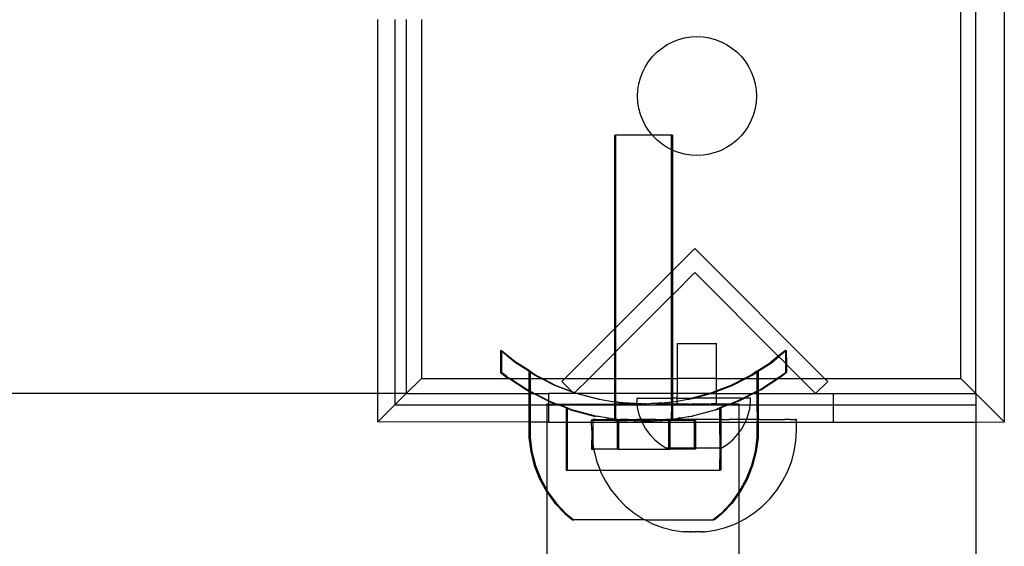
# Model space of a CAD drawing. Extents: x -183 to 599, y -236 to 236.
# Drawn here: x 33 to 40, y 40 to 43 of the extents above; entities that cross this region are included whole.
import ezdxf

# ---------------------------------------------------------------- set-up
doc = ezdxf.new("R2010")
doc.units = 0
doc.header["$MEASUREMENT"] = 0
doc.layers.get('0').update_dxf_attribs({"linetype": 'CONTINUOUS'})

msp = doc.modelspace()

# ---------------------------------------------------------------- linework, layer by layer
for p, q in [((39.8488, 44.9471), (39.8488, 40.6217)), ((39.6534, 40.817), (39.6534, 44.7517)), ((39.5487, 40.9217), (39.5487, 44.647)), ((35.522, 40.817), (35.522, 43.398)), ((35.64, 43.398), (35.64, 40.817)), ((35.7187, 43.398), (35.7187, 40.817)), ((35.8234, 43.398), (35.8234, 40.9217)), ((37.5604, 43.2449), (37.6005, 43.2603)), ((37.6005, 43.2603), (37.6419, 43.2714)), ((37.6419, 43.2714), (37.6843, 43.2781)), ((37.6843, 43.2781), (37.7272, 43.2804)), ((37.7272, 43.2804), (37.7701, 43.2781)), ((37.7701, 43.2781), (37.8124, 43.2714)), ((37.8124, 43.2714), (37.8539, 43.2603)), ((37.8539, 43.2603), (37.894, 43.2449)), ((37.4528, 43.175), (37.4862, 43.202)), ((37.4862, 43.202), (37.5221, 43.2254)), ((37.5221, 43.2254), (37.5604, 43.2449)), ((37.894, 43.2449), (37.9322, 43.2254)), ((37.9322, 43.2254), (37.9682, 43.202)), ((37.9682, 43.202), (38.0016, 43.175)), ((37.3954, 43.1113), (37.4224, 43.1447)), ((37.4224, 43.1447), (37.4528, 43.175)), ((38.0016, 43.175), (38.0319, 43.1447)), ((38.0319, 43.1447), (38.0589, 43.1113)), ((37.3526, 43.0371), (37.3721, 43.0753)), ((37.3721, 43.0753), (37.3954, 43.1113)), ((38.0589, 43.1113), (38.0823, 43.0753)), ((38.0823, 43.0753), (38.1018, 43.0371)), ((37.3261, 42.9556), (37.3372, 42.997)), ((37.3372, 42.997), (37.3526, 43.0371)), ((38.1018, 43.0371), (38.1172, 42.997)), ((38.1172, 42.997), (38.1283, 42.9556)), ((37.3194, 42.9132), (37.3261, 42.9556)), ((38.1283, 42.9556), (38.135, 42.9132)), ((37.3171, 42.8703), (37.3194, 42.9132)), ((37.3194, 42.8274), (37.3171, 42.8703)), ((38.135, 42.9132), (38.1373, 42.8703)), ((38.1373, 42.8703), (38.135, 42.8274)), ((37.3261, 42.785), (37.3194, 42.8274)), ((37.3372, 42.7436), (37.3261, 42.785)), ((38.1283, 42.785), (38.1172, 42.7436)), ((38.135, 42.8274), (38.1283, 42.785)), ((37.3526, 42.7035), (37.3372, 42.7436)), ((38.1172, 42.7436), (38.1018, 42.7035)), ((37.3721, 42.6653), (37.3526, 42.7035)), ((37.3954, 42.6293), (37.3721, 42.6653)), ((38.0823, 42.6653), (38.0589, 42.6293)), ((38.1018, 42.7035), (38.0823, 42.6653)), ((37.1569, 42.5995), (37.1569, 41.2632)), ((37.1569, 42.5995), (37.165, 42.5995)), ((37.165, 42.5995), (37.165, 41.2713)), ((37.4195, 42.5995), (37.165, 42.5995)), ((37.4195, 42.5995), (37.3954, 42.6293)), ((37.4224, 42.5959), (37.4195, 42.5995)), ((37.5498, 42.5995), (37.4195, 42.5995)), ((37.4528, 42.5655), (37.4224, 42.5959)), ((37.5498, 42.5995), (37.5498, 42.5011)), ((37.5579, 42.5995), (37.5498, 42.5995)), ((37.5579, 42.5995), (37.5579, 42.4969)), ((38.0319, 42.5959), (38.0016, 42.5655)), ((38.0589, 42.6293), (38.0319, 42.5959)), ((37.4862, 42.5385), (37.4528, 42.5655)), ((37.5221, 42.5152), (37.4862, 42.5385)), ((37.5498, 42.5011), (37.5221, 42.5152)), ((37.9322, 42.5152), (37.894, 42.4957)), ((37.9682, 42.5385), (37.9322, 42.5152)), ((38.0016, 42.5655), (37.9682, 42.5385)), ((37.5579, 42.4969), (37.5498, 42.5011)), ((37.5498, 42.5011), (37.5498, 41.6561)), ((37.5604, 42.4957), (37.5579, 42.4969)), ((37.5579, 42.4969), (37.5579, 41.6642)), ((37.6005, 42.4803), (37.5604, 42.4957)), ((37.6419, 42.4692), (37.6005, 42.4803)), ((37.6843, 42.4625), (37.6419, 42.4692)), ((37.7272, 42.4602), (37.6843, 42.4625)), ((37.7701, 42.4625), (37.7272, 42.4602)), ((37.8124, 42.4692), (37.7701, 42.4625)), ((37.8539, 42.4803), (37.8124, 42.4692)), ((37.894, 42.4957), (37.8539, 42.4803)), ((37.7123, 41.8186), (37.5579, 41.6642)), ((38.6091, 40.9217), (37.7123, 41.8186)), ((37.5498, 41.6561), (37.165, 41.2713)), ((37.5579, 41.6642), (37.5498, 41.6561)), ((37.5498, 41.6561), (37.5498, 41.4892)), ((37.5579, 41.6642), (37.5579, 41.4973)), ((37.5579, 41.4973), (37.7123, 41.6517)), ((37.7123, 41.6517), (38.2884, 41.0755)), ((37.5498, 41.4892), (37.5579, 41.4973)), ((37.5579, 41.4973), (37.5579, 40.9217)), ((37.165, 41.1044), (37.5498, 41.4892)), ((37.5498, 41.4892), (37.5498, 40.9217)), ((37.1569, 41.2632), (36.8154, 40.9217)), ((37.165, 41.2713), (37.1569, 41.2632)), ((37.1569, 41.2632), (37.1569, 41.0963)), ((37.165, 41.2713), (37.165, 41.1044)), ((37.5916, 40.9217), (37.5919, 41.1627)), ((37.5919, 41.1627), (37.8623, 41.1624)), ((37.8619, 40.9217), (37.8623, 41.1624)), ((36.3708, 41.114), (36.3691, 41.1153)), ((36.3708, 41.114), (36.3691, 40.9636)), ((36.3758, 41.1099), (36.3708, 41.114)), ((36.3772, 41.1153), (36.3758, 41.1099)), ((36.3772, 41.1088), (36.3758, 41.1099)), ((36.3772, 41.1153), (36.4821, 41.0304)), ((36.3772, 41.1088), (36.3772, 40.9636)), ((36.474, 41.0304), (36.3772, 41.1088)), ((36.9823, 40.9217), (37.1569, 41.0963)), ((37.1569, 41.0963), (37.165, 41.1044)), ((37.1569, 41.0963), (37.1569, 40.9217)), ((37.165, 41.1044), (37.165, 40.9217)), ((38.3376, 41.1153), (38.2884, 41.0755)), ((38.3376, 41.1088), (38.292, 41.0719)), ((38.3376, 41.1153), (38.339, 41.1099)), ((38.3376, 41.1088), (38.339, 41.1099)), ((38.3376, 41.1088), (38.3376, 41.0263)), ((38.339, 41.1099), (38.344, 41.114)), ((38.344, 41.114), (38.3457, 41.1153)), ((38.344, 41.114), (38.3457, 41.0183)), ((36.5659, 40.9707), (36.474, 41.0304)), ((36.574, 40.9707), (36.4821, 41.0304)), ((38.1407, 40.9707), (38.2327, 41.0304)), ((38.1488, 40.9707), (38.2408, 41.0304)), ((38.2884, 41.0755), (38.2327, 41.0304)), ((38.2408, 41.0304), (38.292, 41.0719)), ((38.2884, 41.0755), (38.292, 41.0719)), ((38.292, 41.0719), (38.3376, 41.0263)), ((38.3376, 41.0263), (38.3376, 40.9636)), ((38.3376, 41.0263), (38.3457, 41.0183)), ((38.3457, 41.0183), (38.3457, 40.9636)), ((38.3457, 41.0183), (38.4422, 40.9217)), ((36.3691, 40.9636), (36.4046, 40.9349)), ((36.4126, 40.9349), (36.3772, 40.9636)), ((36.5659, 40.9707), (36.5659, 40.9217)), ((36.574, 40.9654), (36.5659, 40.9707)), ((36.574, 40.9707), (36.6134, 40.9451)), ((36.574, 40.9707), (36.574, 40.9654)), ((36.6053, 40.9451), (36.574, 40.9654)), ((36.574, 40.9654), (36.574, 40.9217)), ((38.1407, 40.9707), (38.1014, 40.9451)), ((38.1095, 40.9451), (38.1407, 40.9654)), ((38.1407, 40.9654), (38.1488, 40.9707)), ((38.1407, 40.9707), (38.1407, 40.9654)), ((38.1407, 40.9654), (38.1407, 40.9217)), ((38.1488, 40.9707), (38.1488, 40.9217)), ((38.3021, 40.9349), (38.3376, 40.9636)), ((38.3457, 40.9636), (38.3102, 40.9349)), ((35.8234, 40.9217), (35.7187, 40.817)), ((35.8234, 40.9217), (36.4248, 40.9217)), ((36.4046, 40.9349), (36.4248, 40.9217)), ((36.4126, 40.9349), (36.4328, 40.9217)), ((36.4248, 40.9217), (36.4267, 40.9204)), ((36.4267, 40.9204), (36.4328, 40.9217)), ((36.5463, 40.8428), (36.4267, 40.9204)), ((36.4348, 40.9204), (36.4328, 40.9217)), ((36.4348, 40.9204), (36.5659, 40.9217)), ((36.5543, 40.8428), (36.4348, 40.9204)), ((36.5659, 40.9217), (36.5659, 40.8369)), ((36.5659, 40.9217), (36.574, 40.9217)), ((36.574, 40.9217), (36.574, 40.8328)), ((36.574, 40.9217), (36.6512, 40.9217)), ((36.6512, 40.9217), (36.6053, 40.9451)), ((36.6134, 40.9451), (36.6593, 40.9217)), ((36.7448, 40.874), (36.6512, 40.9217)), ((36.6512, 40.9217), (36.6593, 40.9217)), ((36.6593, 40.9217), (36.7529, 40.874)), ((36.6593, 40.9217), (36.8154, 40.9217)), ((36.8154, 40.9217), (36.7941, 40.9005)), ((36.7941, 40.9005), (36.8627, 40.8319)), ((36.8154, 40.9217), (36.9823, 40.9217)), ((36.8842, 40.8236), (36.9823, 40.9217)), ((36.9823, 40.9217), (37.1569, 40.9217)), ((37.1569, 40.9217), (37.1569, 40.817)), ((37.1569, 40.9217), (37.165, 40.9217)), ((37.165, 40.9217), (37.165, 40.817)), ((37.165, 40.9217), (37.5498, 40.9217)), ((37.5498, 40.9217), (37.5498, 40.817)), ((37.5498, 40.9217), (37.5579, 40.9217)), ((37.5579, 40.9217), (37.5579, 40.817)), ((37.5579, 40.9217), (37.5916, 40.9217)), ((37.5915, 40.817), (37.5916, 40.9217)), ((37.8619, 40.9217), (37.5916, 40.9217)), ((37.8618, 40.8356), (37.8619, 40.9217)), ((37.8619, 40.9217), (38.0555, 40.9217)), ((38.0555, 40.9217), (37.9618, 40.874)), ((37.9699, 40.874), (38.0636, 40.9217)), ((38.1014, 40.9451), (38.0555, 40.9217)), ((38.0555, 40.9217), (38.0636, 40.9217)), ((38.0636, 40.9217), (38.1095, 40.9451)), ((38.0636, 40.9217), (38.1407, 40.9217)), ((38.1407, 40.9217), (38.1407, 40.8328)), ((38.1407, 40.9217), (38.1488, 40.9217)), ((38.1488, 40.9217), (38.1488, 40.8369)), ((38.1488, 40.9217), (38.2799, 40.9204)), ((38.1604, 40.8428), (38.2799, 40.9204)), ((38.1685, 40.8428), (38.288, 40.9204)), ((38.2799, 40.9204), (38.2819, 40.9217)), ((38.3021, 40.9349), (38.2819, 40.9217)), ((38.2819, 40.9217), (38.288, 40.9204)), ((38.29, 40.9217), (38.288, 40.9204)), ((38.3102, 40.9349), (38.29, 40.9217)), ((38.29, 40.9217), (38.4422, 40.9217)), ((38.4422, 40.9217), (38.5469, 40.817)), ((38.4422, 40.9217), (38.6091, 40.9217)), ((38.5469, 40.817), (38.6304, 40.9005)), ((38.6304, 40.9005), (38.6091, 40.9217)), ((38.6091, 40.9217), (39.5487, 40.9217)), ((39.6534, 40.817), (39.5487, 40.9217)), ((35.522, 40.817), (25.9096, 40.817)), ((35.5234, 40.6217), (35.522, 40.817)), ((35.64, 40.817), (35.522, 40.817)), ((35.64, 40.817), (35.64, 40.7383)), ((35.7187, 40.817), (35.64, 40.817)), ((35.7187, 40.817), (35.64, 40.7383)), ((35.7187, 40.817), (36.5659, 40.817)), ((36.5463, 40.8428), (36.5659, 40.8328)), ((36.5659, 40.8369), (36.5543, 40.8428)), ((36.574, 40.8328), (36.5659, 40.8369)), ((36.5659, 40.8369), (36.5659, 40.8328)), ((36.5659, 40.8328), (36.5659, 40.817)), ((36.5659, 40.8328), (36.574, 40.8287)), ((36.5659, 40.817), (36.574, 40.817)), ((36.5659, 40.817), (36.5659, 40.7383)), ((36.574, 40.8328), (36.574, 40.8287)), ((36.574, 40.8328), (36.605, 40.817)), ((36.574, 40.8287), (36.574, 40.817)), ((36.5969, 40.817), (36.574, 40.8287)), ((36.574, 40.817), (36.574, 40.7383)), ((36.574, 40.817), (36.5969, 40.817)), ((36.5969, 40.817), (36.605, 40.817)), ((36.6968, 40.7661), (36.5969, 40.817)), ((36.605, 40.817), (36.7024, 40.817)), ((36.7024, 40.7674), (36.605, 40.817)), ((36.8776, 40.817), (36.7024, 40.817)), ((36.7024, 40.817), (36.7024, 40.7674)), ((36.8677, 40.8268), (36.7448, 40.874)), ((36.7529, 40.874), (36.8627, 40.8319)), ((36.8627, 40.8319), (36.8677, 40.8268)), ((36.8627, 40.8319), (36.8842, 40.8236)), ((36.8677, 40.8268), (36.8776, 40.817)), ((36.882, 40.8214), (36.8677, 40.8268)), ((36.8776, 40.817), (36.882, 40.8214)), ((36.891, 40.8179), (36.8776, 40.817)), ((36.882, 40.8214), (36.8842, 40.8236)), ((36.891, 40.8179), (36.882, 40.8214)), ((36.8842, 40.8236), (36.8991, 40.8179)), ((36.8943, 40.817), (36.891, 40.8179)), ((36.8991, 40.8179), (36.8943, 40.817)), ((37.0423, 40.7774), (36.8943, 40.817)), ((36.8991, 40.8179), (36.9024, 40.817)), ((36.9024, 40.817), (37.0504, 40.7774)), ((37.1569, 40.817), (36.9024, 40.817)), ((37.1569, 40.817), (37.1569, 40.7605)), ((37.165, 40.817), (37.1569, 40.817)), ((37.165, 40.817), (37.1646, 40.7593)), ((37.5498, 40.817), (37.165, 40.817)), ((37.5498, 40.817), (37.5498, 40.7855)), ((37.5579, 40.817), (37.5498, 40.817)), ((37.5579, 40.817), (37.5579, 40.7855)), ((37.5915, 40.817), (37.5579, 40.817)), ((37.5914, 40.7855), (37.5915, 40.817)), ((37.8124, 40.817), (37.5915, 40.817)), ((37.8124, 40.817), (37.6941, 40.7853)), ((37.7049, 40.7853), (37.8205, 40.817)), ((37.8156, 40.8179), (37.8124, 40.817)), ((37.8618, 40.8356), (37.8156, 40.8179)), ((37.8156, 40.8179), (37.8205, 40.817)), ((37.8205, 40.817), (37.8237, 40.8179)), ((37.8237, 40.8179), (37.8618, 40.8325)), ((37.8237, 40.8179), (37.8618, 40.817)), ((37.8618, 40.8325), (37.9699, 40.874)), ((37.9618, 40.874), (37.8618, 40.8356)), ((37.8618, 40.8325), (37.8618, 40.8356)), ((37.8618, 40.817), (37.8618, 40.8325)), ((37.8618, 40.7851), (37.8618, 40.817)), ((37.8618, 40.817), (38.1098, 40.817)), ((38.1098, 40.817), (38.0467, 40.7849)), ((38.1179, 40.817), (38.0548, 40.7849)), ((38.1407, 40.8328), (38.1098, 40.817)), ((38.1098, 40.817), (38.1179, 40.817)), ((38.1179, 40.817), (38.1407, 40.8287)), ((38.1179, 40.817), (38.1407, 40.817)), ((38.1407, 40.8328), (38.1488, 40.8369)), ((38.1407, 40.8328), (38.1407, 40.8287)), ((38.1488, 40.8328), (38.1407, 40.8287)), ((38.1407, 40.8287), (38.1407, 40.817)), ((38.1407, 40.817), (38.1407, 40.7383)), ((38.1407, 40.817), (38.1488, 40.817)), ((38.1685, 40.8428), (38.1488, 40.8328)), ((38.1488, 40.8369), (38.1604, 40.8428)), ((38.1488, 40.8369), (38.1488, 40.8328)), ((38.1488, 40.8328), (38.1488, 40.817)), ((38.1488, 40.817), (38.1488, 40.7383)), ((38.1488, 40.817), (38.5469, 40.817)), ((38.5469, 40.817), (38.6698, 40.817)), ((38.6698, 40.7383), (38.6698, 40.817)), ((38.6698, 40.817), (39.6534, 40.817)), ((39.6558, 40.817), (39.6534, 40.817)), ((39.6558, 40.8147), (39.6558, 40.817)), ((39.6558, 40.7383), (39.6558, 40.8147)), ((39.8488, 40.6217), (39.6558, 40.8147)), ((36.7024, 40.7449), (36.69, 40.7449)), ((36.69, 40.7449), (36.69, 40.7383)), ((36.6968, 40.7661), (36.7024, 40.764)), ((36.7024, 40.7674), (36.7049, 40.7661)), ((36.7024, 40.7674), (36.7024, 40.764)), ((36.7024, 40.764), (36.7024, 40.7449)), ((36.7024, 40.764), (36.7522, 40.7449)), ((36.7024, 40.7449), (36.7024, 40.7383)), ((36.7024, 40.7449), (36.7522, 40.7449)), ((36.7049, 40.7661), (36.7603, 40.7449)), ((36.7603, 40.7449), (36.7522, 40.7449)), ((36.7693, 40.7383), (36.7522, 40.7449)), ((36.7603, 40.7449), (36.7774, 40.7383)), ((36.7603, 40.7449), (37.1565, 40.7449)), ((37.0504, 40.7774), (37.0423, 40.7774)), ((37.0504, 40.7774), (37.1565, 40.7593)), ((37.1569, 40.7605), (37.1565, 40.7593)), ((37.1565, 40.7593), (37.1565, 40.7449)), ((37.1565, 40.7593), (37.1627, 40.7583)), ((37.165, 40.7449), (37.1565, 40.7449)), ((37.1565, 40.7449), (37.1565, 40.7383)), ((37.1646, 40.7593), (37.1627, 40.7583)), ((37.1661, 40.759), (37.1646, 40.7593)), ((37.1646, 40.7593), (37.1646, 40.758)), ((37.1646, 40.758), (37.165, 40.7449)), ((37.165, 40.7449), (37.165, 40.7383)), ((37.3139, 40.7449), (37.165, 40.7449)), ((37.1703, 40.7571), (37.1661, 40.759)), ((37.1784, 40.7571), (37.1661, 40.759)), ((37.1784, 40.7571), (37.1703, 40.7571)), ((37.1808, 40.7554), (37.1784, 40.7571)), ((37.1889, 40.7554), (37.1808, 40.7554)), ((37.1941, 40.7533), (37.1889, 40.7554)), ((37.1941, 40.7533), (37.197, 40.7529)), ((37.2022, 40.7533), (37.197, 40.7529)), ((37.2022, 40.7533), (37.205, 40.7529)), ((37.2098, 40.7522), (37.205, 40.7529)), ((37.2179, 40.7522), (37.2098, 40.7522)), ((37.2279, 40.7513), (37.2179, 40.7522)), ((37.236, 40.7513), (37.2279, 40.7513)), ((37.2479, 40.7502), (37.236, 40.7513)), ((37.256, 40.7502), (37.2479, 40.7502)), ((37.2695, 40.7491), (37.256, 40.7502)), ((37.2776, 40.7491), (37.2695, 40.7491)), ((37.2925, 40.7479), (37.2776, 40.7491)), ((37.3006, 40.7479), (37.2925, 40.7479)), ((37.3137, 40.7468), (37.3006, 40.7479)), ((37.3119, 40.7858), (37.3119, 40.7611)), ((37.3119, 40.7858), (37.5498, 40.7855)), ((37.3137, 40.7468), (37.3119, 40.7611)), ((37.3139, 40.7449), (37.3137, 40.7468)), ((37.3165, 40.7466), (37.3137, 40.7468)), ((37.3165, 40.7466), (37.3139, 40.7449)), ((37.3148, 40.7383), (37.3139, 40.7449)), ((37.3245, 40.7466), (37.3165, 40.7466)), ((37.341, 40.7453), (37.3245, 40.7466)), ((37.3491, 40.7453), (37.341, 40.7453)), ((37.3533, 40.7449), (37.3491, 40.7453)), ((37.3533, 40.7449), (37.3558, 40.745)), ((37.3614, 40.7447), (37.3558, 40.745)), ((37.3647, 40.7449), (37.3614, 40.7447)), ((37.3657, 40.7453), (37.3647, 40.7449)), ((37.3738, 40.7453), (37.3657, 40.7453)), ((37.3738, 40.7453), (37.3902, 40.7466)), ((37.3902, 40.7466), (37.3983, 40.7466)), ((37.4142, 40.7479), (37.3983, 40.7466)), ((37.4223, 40.7479), (37.4142, 40.7479)), ((37.4372, 40.7491), (37.4223, 40.7479)), ((37.4452, 40.7491), (37.4372, 40.7491)), ((37.4588, 40.7502), (37.4452, 40.7491)), ((37.4452, 40.7491), (37.525, 40.7449)), ((37.4669, 40.7502), (37.4588, 40.7502)), ((37.4788, 40.7513), (37.4669, 40.7502)), ((37.4869, 40.7513), (37.4788, 40.7513)), ((37.4869, 40.7513), (37.4968, 40.7522)), ((37.4968, 40.7522), (37.5049, 40.7522)), ((37.5097, 40.7529), (37.5049, 40.7522)), ((37.5126, 40.7533), (37.5097, 40.7529)), ((37.5126, 40.7533), (37.5178, 40.7529)), ((37.5207, 40.7533), (37.5178, 40.7529)), ((37.5207, 40.7533), (37.5258, 40.7554)), ((37.5502, 40.7449), (37.525, 40.7449)), ((37.5258, 40.7554), (37.5339, 40.7554)), ((37.5339, 40.7554), (37.5364, 40.7571)), ((37.5364, 40.7571), (37.5486, 40.759)), ((37.5364, 40.7571), (37.5445, 40.7571)), ((37.5445, 40.7571), (37.5486, 40.759)), ((37.5486, 40.759), (37.5502, 40.7593)), ((37.5486, 40.759), (37.5502, 40.758)), ((37.5579, 40.7855), (37.5498, 40.7855)), ((37.5498, 40.7855), (37.5502, 40.7593)), ((37.5502, 40.7593), (37.5502, 40.758)), ((37.5567, 40.759), (37.5502, 40.758)), ((37.5502, 40.758), (37.5502, 40.7449)), ((37.5579, 40.7449), (37.5502, 40.7449)), ((37.5502, 40.7449), (37.5502, 40.7383)), ((37.5579, 40.7605), (37.5567, 40.759)), ((37.5583, 40.7593), (37.5567, 40.759)), ((37.5567, 40.759), (37.5579, 40.7449)), ((37.5579, 40.7855), (37.5579, 40.7605)), ((37.5914, 40.7855), (37.5579, 40.7855)), ((37.5583, 40.7593), (37.5579, 40.7449)), ((37.5914, 40.7461), (37.5579, 40.7449)), ((37.5579, 40.7449), (37.5579, 40.7383)), ((37.5583, 40.7593), (37.5914, 40.7658)), ((37.5914, 40.7658), (37.5914, 40.7855)), ((37.5914, 40.7855), (37.6941, 40.7853)), ((37.5914, 40.7658), (37.6644, 40.7774)), ((37.5914, 40.7461), (37.5914, 40.7658)), ((37.5914, 40.7461), (37.6735, 40.746)), ((37.6941, 40.7853), (37.6644, 40.7774)), ((37.6644, 40.7774), (37.6725, 40.7774)), ((37.6725, 40.7774), (37.7022, 40.7853)), ((37.6735, 40.746), (37.685, 40.7449)), ((37.685, 40.7449), (37.6892, 40.746)), ((37.6892, 40.746), (37.8143, 40.7458)), ((37.7022, 40.7853), (37.6941, 40.7853)), ((37.7049, 40.7853), (37.7022, 40.7853)), ((37.8618, 40.7851), (37.7049, 40.7853)), ((37.8143, 40.7458), (37.8224, 40.7449)), ((37.8224, 40.7449), (37.8263, 40.7458)), ((37.8617, 40.7458), (37.8263, 40.7458)), ((37.8617, 40.7458), (37.8618, 40.7851)), ((37.9279, 40.7449), (37.8617, 40.7458)), ((38.0373, 40.7849), (37.8618, 40.7851)), ((37.9545, 40.7449), (37.9279, 40.7449)), ((37.9545, 40.7449), (37.9374, 40.7383)), ((37.9455, 40.7383), (37.9626, 40.7449)), ((38.0099, 40.7661), (37.9545, 40.7449)), ((37.9626, 40.7449), (37.9545, 40.7449)), ((38.018, 40.7661), (37.9626, 40.7449)), ((38.0167, 40.7449), (37.9626, 40.7449)), ((38.0433, 40.7832), (38.0099, 40.7661)), ((38.0167, 40.7449), (38.0167, 40.7383)), ((38.018, 40.7661), (38.0514, 40.7832)), ((38.0373, 40.7849), (38.0433, 40.7832)), ((38.0433, 40.7832), (38.0467, 40.7849)), ((38.0467, 40.7849), (38.0514, 40.7832)), ((38.0514, 40.7832), (38.0548, 40.7849)), ((38.0978, 40.7848), (38.0548, 40.7849)), ((38.095, 40.7383), (38.0978, 40.7601)), ((38.0978, 40.7601), (38.0978, 40.7848)), ((35.5234, 40.6217), (35.64, 40.7383)), ((35.64, 40.7383), (36.5659, 40.7383)), ((36.5659, 40.7383), (36.574, 40.7383)), ((36.5659, 40.7383), (36.5659, 40.6203)), ((36.574, 40.7383), (36.69, 40.7383)), ((36.574, 40.7383), (36.574, 40.6203)), ((36.69, 40.7383), (36.6899, 40.6203)), ((36.69, 40.7383), (36.7024, 40.7383)), ((36.7024, 40.7383), (36.7024, 40.6203)), ((36.7024, 40.7383), (36.7693, 40.7383)), ((36.7693, 40.7383), (36.7774, 40.7383)), ((36.8229, 40.7177), (36.7693, 40.7383)), ((36.7774, 40.7383), (37.1565, 40.7383)), ((36.831, 40.7177), (36.7774, 40.7383)), ((36.8313, 40.7145), (36.8229, 40.7177)), ((36.8229, 40.7177), (36.8229, 40.6203)), ((36.831, 40.7177), (36.8313, 40.7145)), ((36.8626, 40.7056), (36.831, 40.7177)), ((36.8313, 40.7145), (36.831, 40.6203)), ((36.8545, 40.7056), (36.8313, 40.7145)), ((36.8545, 40.7056), (37.0177, 40.6618)), ((37.0258, 40.6618), (36.8626, 40.7056)), ((37.1565, 40.7383), (37.165, 40.7383)), ((37.1565, 40.7383), (37.1565, 40.6399)), ((37.165, 40.7383), (37.165, 40.7004)), ((37.165, 40.7383), (37.3148, 40.7383)), ((37.165, 40.7004), (37.1654, 40.6393)), ((37.318, 40.7121), (37.3148, 40.7383)), ((37.3148, 40.7383), (37.5502, 40.7383)), ((37.3303, 40.6642), (37.318, 40.7121)), ((37.5502, 40.7383), (37.5486, 40.6396)), ((37.5502, 40.7383), (37.5502, 40.6399)), ((37.5502, 40.7383), (37.5579, 40.7383)), ((37.5579, 40.7383), (37.5583, 40.6411)), ((37.5579, 40.7383), (37.9374, 40.7383)), ((37.6889, 40.6618), (37.8521, 40.7056)), ((37.8602, 40.7056), (37.697, 40.6618)), ((37.8521, 40.7056), (37.8838, 40.7177)), ((37.8602, 40.7056), (37.8835, 40.7145)), ((37.8835, 40.7145), (37.8919, 40.7177)), ((37.8838, 40.7177), (37.8835, 40.7145)), ((37.8835, 40.7145), (37.8837, 40.6392)), ((37.9374, 40.7383), (37.8838, 40.7177)), ((37.9455, 40.7383), (37.8919, 40.7177)), ((37.8919, 40.7177), (37.8919, 40.6392)), ((37.9374, 40.7383), (37.9455, 40.7383)), ((37.9455, 40.7383), (38.0167, 40.7383)), ((38.0167, 40.7383), (38.095, 40.7383)), ((38.0167, 40.7383), (38.0169, 40.6392)), ((38.0791, 40.6632), (38.0915, 40.7111)), ((38.0915, 40.7111), (38.095, 40.7383)), ((38.095, 40.7383), (38.1407, 40.7383)), ((38.1407, 40.7383), (38.1422, 40.6392)), ((38.1407, 40.7383), (38.1488, 40.7383)), ((38.1488, 40.7383), (38.1488, 40.6392)), ((38.1488, 40.7383), (38.6698, 40.7383)), ((38.6698, 40.6203), (38.6698, 40.7383)), ((38.6698, 40.7383), (39.6558, 40.7383)), ((39.6558, 40.6203), (39.6558, 40.7383)), ((35.522, 40.6203), (35.5234, 40.6217)), ((36.5659, 40.6203), (35.5234, 40.6217)), ((36.574, 40.6203), (36.5659, 40.6203)), ((36.5659, 40.6203), (36.5659, 40.5144)), ((36.574, 40.6203), (36.574, 40.5144)), ((36.6899, 40.6203), (36.574, 40.6203)), ((36.6899, 40.6203), (36.6898, 40.1519)), ((36.7024, 40.6203), (36.6899, 40.6203)), ((36.7024, 40.6203), (36.8229, 40.6203)), ((36.8229, 40.6203), (36.8229, 40.2882)), ((36.8229, 40.6203), (36.831, 40.6203)), ((36.831, 40.6203), (36.831, 40.2882)), ((36.831, 40.6203), (36.999, 40.6203)), ((36.999, 40.631), (37.0004, 40.6393)), ((36.999, 40.6203), (36.999, 40.631)), ((36.999, 40.631), (37.0071, 40.631)), ((37.0004, 40.565), (36.999, 40.6203)), ((36.999, 40.6203), (37.0071, 40.6203)), ((37.0004, 40.6393), (37.0017, 40.6393)), ((37.0017, 40.6393), (37.0068, 40.6393)), ((37.0068, 40.6393), (37.0107, 40.6393)), ((37.1569, 40.631), (37.0071, 40.631)), ((37.0071, 40.631), (37.0071, 40.6203)), ((37.0071, 40.6203), (37.0071, 40.4731)), ((37.0071, 40.6203), (37.1762, 40.6203)), ((37.0209, 40.6393), (37.0107, 40.6393)), ((37.0177, 40.6618), (37.0258, 40.6618)), ((37.0273, 40.6393), (37.0209, 40.6393)), ((37.0409, 40.6582), (37.0258, 40.6618)), ((37.0273, 40.6393), (37.0426, 40.6393)), ((37.049, 40.6582), (37.0409, 40.6582)), ((37.0426, 40.6393), (37.0514, 40.6393)), ((37.0973, 40.6492), (37.049, 40.6582)), ((37.0514, 40.6393), (37.0715, 40.6393)), ((37.0715, 40.6393), (37.0827, 40.6393)), ((37.0827, 40.6393), (37.1074, 40.6393)), ((37.1054, 40.6492), (37.0973, 40.6492)), ((37.1054, 40.6492), (37.11, 40.6472)), ((37.1074, 40.6393), (37.1208, 40.6393)), ((37.11, 40.6472), (37.1181, 40.6472)), ((37.1565, 40.6399), (37.1181, 40.6472)), ((37.1208, 40.6393), (37.1498, 40.6393)), ((37.1565, 40.6399), (37.1498, 40.6393)), ((37.1565, 40.6399), (37.1569, 40.631)), ((37.1627, 40.6389), (37.1565, 40.6399)), ((37.1569, 40.631), (37.165, 40.631)), ((37.1627, 40.6389), (37.1654, 40.6393)), ((37.1654, 40.6393), (37.165, 40.631)), ((37.165, 40.631), (37.1762, 40.631)), ((37.1654, 40.6393), (37.168, 40.6393)), ((37.168, 40.6393), (37.1703, 40.6377)), ((37.1784, 40.6377), (37.168, 40.6393)), ((37.1703, 40.6377), (37.1784, 40.6377)), ((37.1843, 40.631), (37.1762, 40.631)), ((37.1762, 40.631), (37.1762, 40.6203)), ((37.1762, 40.6203), (37.1762, 40.4341)), ((37.1762, 40.6203), (37.1843, 40.6203)), ((37.1784, 40.6377), (37.1984, 40.6392)), ((37.1808, 40.636), (37.1784, 40.6377)), ((37.1808, 40.636), (37.1846, 40.6354)), ((37.1843, 40.631), (37.1843, 40.6203)), ((37.1843, 40.631), (37.2457, 40.631)), ((37.1843, 40.6203), (37.1843, 40.4341)), ((37.1843, 40.6203), (37.3476, 40.6203)), ((37.1846, 40.6354), (37.1889, 40.636)), ((37.1889, 40.636), (37.1927, 40.6354)), ((37.1941, 40.6349), (37.1927, 40.6354)), ((37.2022, 40.6349), (37.1941, 40.6349)), ((37.2158, 40.6393), (37.1984, 40.6392)), ((37.2058, 40.6343), (37.2022, 40.6349)), ((37.2098, 40.6341), (37.2058, 40.6343)), ((37.2139, 40.6343), (37.2098, 40.6341)), ((37.2179, 40.6341), (37.2139, 40.6343)), ((37.2525, 40.6392), (37.2158, 40.6393)), ((37.2212, 40.6335), (37.2179, 40.6341)), ((37.2279, 40.6331), (37.2212, 40.6335)), ((37.2293, 40.6335), (37.2279, 40.6331)), ((37.236, 40.6331), (37.2293, 40.6335)), ((37.236, 40.6331), (37.2457, 40.631)), ((37.2479, 40.6321), (37.2457, 40.631)), ((37.256, 40.6321), (37.2479, 40.6321)), ((37.2525, 40.6392), (37.2717, 40.6393)), ((37.2585, 40.631), (37.256, 40.6321)), ((37.2666, 40.631), (37.2585, 40.631)), ((37.2666, 40.631), (37.2695, 40.631)), ((37.2776, 40.631), (37.2695, 40.631)), ((37.2717, 40.6393), (37.3116, 40.6392)), ((37.2809, 40.631), (37.2776, 40.631)), ((37.2867, 40.6301), (37.2809, 40.631)), ((37.289, 40.631), (37.2867, 40.6301)), ((37.289, 40.631), (37.2925, 40.6298)), ((37.2948, 40.6301), (37.2925, 40.6298)), ((37.2948, 40.6301), (37.3006, 40.6298)), ((37.3039, 40.6292), (37.3006, 40.6298)), ((37.3039, 40.6292), (37.3125, 40.631)), ((37.3044, 40.631), (37.3039, 40.6292)), ((37.312, 40.6292), (37.3039, 40.6292)), ((37.3125, 40.631), (37.3044, 40.631)), ((37.3323, 40.6393), (37.3116, 40.6392)), ((37.3165, 40.6285), (37.312, 40.6292)), ((37.3125, 40.631), (37.3434, 40.631)), ((37.3245, 40.6285), (37.3165, 40.6285)), ((37.341, 40.6272), (37.3245, 40.6285)), ((37.3303, 40.6642), (37.3401, 40.6392)), ((37.3323, 40.6393), (37.3401, 40.6392)), ((37.375, 40.6392), (37.3401, 40.6392)), ((37.3401, 40.6392), (37.3434, 40.631)), ((37.3449, 40.627), (37.341, 40.6272)), ((37.3434, 40.631), (37.3449, 40.627)), ((37.3434, 40.631), (37.4023, 40.631)), ((37.3491, 40.6272), (37.3449, 40.627)), ((37.3449, 40.627), (37.3476, 40.6203)), ((37.3476, 40.6203), (37.3484, 40.6182)), ((37.3476, 40.6203), (37.5305, 40.6203)), ((37.3484, 40.6182), (37.3722, 40.5748)), ((37.3533, 40.6266), (37.3491, 40.6272)), ((37.3574, 40.6268), (37.3533, 40.6266)), ((37.3614, 40.6266), (37.3574, 40.6268)), ((37.3657, 40.6272), (37.3614, 40.6266)), ((37.3657, 40.6272), (37.3738, 40.6272)), ((37.3738, 40.6272), (37.3902, 40.6285)), ((37.397, 40.6393), (37.375, 40.6392)), ((37.3902, 40.6285), (37.3983, 40.6285)), ((37.4421, 40.6392), (37.397, 40.6393)), ((37.3983, 40.6285), (37.4028, 40.6292)), ((37.4023, 40.631), (37.4104, 40.631)), ((37.4109, 40.6292), (37.4023, 40.631)), ((37.4028, 40.6292), (37.4109, 40.6292)), ((37.4104, 40.631), (37.4109, 40.6292)), ((37.4109, 40.6292), (37.4142, 40.6298)), ((37.4142, 40.6298), (37.42, 40.6301)), ((37.42, 40.6301), (37.4223, 40.6298)), ((37.4258, 40.631), (37.4223, 40.6298)), ((37.428, 40.6301), (37.4258, 40.631)), ((37.428, 40.6301), (37.4339, 40.631)), ((37.4339, 40.631), (37.4372, 40.631)), ((37.4372, 40.631), (37.4452, 40.631)), ((37.4421, 40.6392), (37.4652, 40.6393)), ((37.4452, 40.631), (37.4482, 40.631)), ((37.4482, 40.631), (37.4563, 40.631)), ((37.4563, 40.631), (37.4588, 40.6321)), ((37.4669, 40.6321), (37.4588, 40.6321)), ((37.4652, 40.6393), (37.5121, 40.6392)), ((37.4669, 40.6321), (37.469, 40.631)), ((37.4788, 40.6331), (37.469, 40.631)), ((37.469, 40.631), (37.4771, 40.631)), ((37.4771, 40.631), (37.4788, 40.6331)), ((37.4771, 40.631), (37.4881, 40.631)), ((37.4788, 40.6331), (37.4855, 40.6335)), ((37.4869, 40.6331), (37.4855, 40.6335)), ((37.4869, 40.6331), (37.4936, 40.6335)), ((37.4881, 40.631), (37.4936, 40.6335)), ((37.5305, 40.631), (37.4881, 40.631)), ((37.4936, 40.6335), (37.4968, 40.6341)), ((37.4968, 40.6341), (37.5009, 40.6343)), ((37.5049, 40.6341), (37.5009, 40.6343)), ((37.5049, 40.6341), (37.509, 40.6343)), ((37.509, 40.6343), (37.5126, 40.6349)), ((37.5121, 40.6392), (37.5359, 40.6393)), ((37.5364, 40.6377), (37.5121, 40.6392)), ((37.5126, 40.6349), (37.5207, 40.6349)), ((37.5207, 40.6349), (37.5221, 40.6354)), ((37.5258, 40.636), (37.5221, 40.6354)), ((37.5302, 40.6354), (37.5258, 40.636)), ((37.5339, 40.636), (37.5302, 40.6354)), ((37.5305, 40.631), (37.5386, 40.631)), ((37.5305, 40.631), (37.5305, 40.6203)), ((37.5305, 40.6203), (37.5305, 40.4406)), ((37.5305, 40.6203), (37.5386, 40.6203)), ((37.5364, 40.6377), (37.5339, 40.636)), ((37.5359, 40.6393), (37.5445, 40.6377)), ((37.5364, 40.6377), (37.5462, 40.6392)), ((37.5445, 40.6377), (37.5364, 40.6377)), ((37.5386, 40.631), (37.5386, 40.6203)), ((37.5498, 40.631), (37.5386, 40.631)), ((37.5386, 40.6203), (37.5386, 40.4405)), ((37.5386, 40.6203), (37.6861, 40.6203)), ((37.5462, 40.6392), (37.5445, 40.6377)), ((37.5486, 40.6396), (37.5462, 40.6392)), ((37.5502, 40.6399), (37.5486, 40.6396)), ((37.5498, 40.6385), (37.5486, 40.6396)), ((37.5567, 40.6396), (37.5498, 40.6385)), ((37.5498, 40.6385), (37.5498, 40.631)), ((37.5579, 40.631), (37.5498, 40.631)), ((37.5583, 40.6411), (37.5567, 40.6396)), ((37.5567, 40.6396), (37.5583, 40.6399)), ((37.5567, 40.6396), (37.5579, 40.631)), ((37.7077, 40.631), (37.5579, 40.631)), ((37.5583, 40.6399), (37.5967, 40.6472)), ((37.5583, 40.6411), (37.5583, 40.6399)), ((37.5842, 40.6392), (37.5583, 40.6399)), ((37.6086, 40.6393), (37.5842, 40.6392)), ((37.6047, 40.6472), (37.5967, 40.6472)), ((37.6094, 40.6492), (37.6047, 40.6472)), ((37.6576, 40.6392), (37.6086, 40.6393)), ((37.6094, 40.6492), (37.6175, 40.6492)), ((37.6175, 40.6492), (37.6657, 40.6582)), ((37.6823, 40.6393), (37.6576, 40.6392)), ((37.6657, 40.6582), (37.6738, 40.6582)), ((37.6738, 40.6582), (37.6889, 40.6618)), ((37.7316, 40.6392), (37.6823, 40.6393)), ((37.6861, 40.6203), (37.7077, 40.6203)), ((37.6889, 40.6618), (37.697, 40.6618)), ((37.7077, 40.631), (37.7077, 40.6203)), ((37.7158, 40.631), (37.7077, 40.631)), ((37.7077, 40.6203), (37.7158, 40.6203)), ((37.7077, 40.6203), (37.7077, 40.4403)), ((37.7158, 40.631), (37.7158, 40.6203)), ((37.7158, 40.6203), (37.7158, 40.4403)), ((37.7158, 40.6203), (37.8837, 40.6203)), ((37.7563, 40.6393), (37.7316, 40.6392)), ((37.8054, 40.6392), (37.7563, 40.6393)), ((37.8298, 40.6393), (37.8054, 40.6392)), ((37.878, 40.6392), (37.8298, 40.6393)), ((37.8837, 40.6392), (37.878, 40.6392)), ((37.8919, 40.6392), (37.8837, 40.6392)), ((37.8837, 40.6392), (37.8837, 40.6203)), ((37.8837, 40.6203), (37.8852, 40.4401)), ((37.8837, 40.6203), (37.8919, 40.6203)), ((37.8919, 40.6203), (37.8911, 40.4401)), ((37.9019, 40.6393), (37.8919, 40.6392)), ((37.8919, 40.6392), (37.8919, 40.6203)), ((37.8919, 40.6203), (38.0168, 40.6203)), ((37.9019, 40.6393), (37.9488, 40.6392)), ((37.9718, 40.6393), (37.9488, 40.6392)), ((38.0169, 40.6392), (37.9718, 40.6393)), ((38.0169, 40.6392), (38.0168, 40.6203)), ((38.0168, 40.6203), (38.0621, 40.6203)), ((38.0168, 40.6203), (38.0168, 40.5462)), ((38.0389, 40.6393), (38.0169, 40.6392)), ((38.037, 40.5739), (38.0609, 40.6172)), ((38.0696, 40.6392), (38.0389, 40.6393)), ((38.0609, 40.6172), (38.0621, 40.6203)), ((38.0621, 40.6203), (38.0696, 40.6392)), ((38.0621, 40.6203), (38.1407, 40.6203)), ((38.0696, 40.6392), (38.0791, 40.6632)), ((38.0816, 40.6392), (38.0696, 40.6392)), ((38.1023, 40.6393), (38.0816, 40.6392)), ((38.1407, 40.6392), (38.1023, 40.6393)), ((38.1422, 40.6392), (38.1407, 40.6392)), ((38.1422, 40.6392), (38.1407, 40.6203)), ((38.1407, 40.6203), (38.1407, 40.5144)), ((38.1407, 40.6203), (38.1488, 40.6203)), ((38.1488, 40.6392), (38.1422, 40.6392)), ((38.1614, 40.6393), (38.1488, 40.6392)), ((38.1488, 40.6392), (38.1488, 40.6203)), ((38.1488, 40.6203), (38.1488, 40.5144)), ((38.1488, 40.6203), (38.4136, 40.6203)), ((38.1614, 40.6393), (38.1981, 40.6392)), ((38.1981, 40.6392), (38.2156, 40.6393)), ((38.2156, 40.6393), (38.2486, 40.6392)), ((38.2486, 40.6392), (38.2641, 40.6393)), ((38.2641, 40.6393), (38.2931, 40.6393)), ((38.2931, 40.6393), (38.3066, 40.6393)), ((38.3066, 40.6393), (38.3312, 40.6393)), ((38.3424, 40.6393), (38.3312, 40.6393)), ((38.3625, 40.6393), (38.3424, 40.6393)), ((38.3714, 40.6393), (38.3625, 40.6393)), ((38.3714, 40.6393), (38.3866, 40.6393)), ((38.3866, 40.6393), (38.393, 40.6393)), ((38.393, 40.6393), (38.4032, 40.6393)), ((38.4032, 40.6393), (38.4071, 40.6393)), ((38.4123, 40.6393), (38.4071, 40.6393)), ((38.4136, 40.6393), (38.4123, 40.6393)), ((38.4136, 40.6203), (38.4136, 40.6393)), ((38.4136, 40.5651), (38.4136, 40.6203)), ((38.4136, 40.6203), (38.6698, 40.6203)), ((38.6698, 40.6203), (39.6558, 40.6203)), ((39.6558, 40.6203), (39.8488, 40.6217)), ((39.6558, 39.2665), (39.6558, 40.6203)), ((39.8502, 40.6203), (39.8488, 40.6217)), ((37.0004, 40.565), (36.999, 40.4341)), ((37.0004, 40.565), (37.0042, 40.4911)), ((37.3722, 40.5748), (37.4012, 40.5348)), ((38.0079, 40.534), (38.0168, 40.5462)), ((38.0168, 40.5462), (38.037, 40.5739)), ((38.0168, 40.5462), (38.0169, 40.1384)), ((38.4097, 40.4911), (38.4136, 40.5651)), ((36.5659, 40.5144), (36.5784, 40.4163)), ((36.574, 40.5144), (36.5864, 40.4163)), ((37.0042, 40.4911), (37.0071, 40.4731)), ((37.0071, 40.4731), (37.0071, 40.4341)), ((37.0071, 40.4731), (37.0133, 40.4341)), ((37.435, 40.4987), (37.4012, 40.5348)), ((37.435, 40.4987), (37.473, 40.4671)), ((37.9359, 40.4665), (37.974, 40.498)), ((37.974, 40.498), (38.0079, 40.534)), ((38.1407, 40.5144), (38.1283, 40.4163)), ((38.1488, 40.5144), (38.1364, 40.4163)), ((38.3981, 40.4181), (38.4097, 40.4911)), ((36.5784, 40.4163), (36.603, 40.3205)), ((36.5864, 40.4163), (36.6111, 40.3205)), ((36.999, 40.4341), (37.0071, 40.4341)), ((37.0133, 40.4341), (37.0071, 40.4341)), ((37.0133, 40.4341), (37.0158, 40.418)), ((37.1762, 40.4341), (37.0133, 40.4341)), ((37.0158, 40.418), (37.035, 40.3466)), ((37.1843, 40.4341), (37.1762, 40.4341)), ((37.1843, 40.4341), (37.5305, 40.4341)), ((37.473, 40.4671), (37.5148, 40.4406)), ((37.5305, 40.4406), (37.5148, 40.4406)), ((37.5305, 40.4406), (37.5305, 40.4341)), ((37.5305, 40.4406), (37.5386, 40.4405)), ((37.5305, 40.4341), (37.5386, 40.4341)), ((37.5386, 40.4405), (37.5386, 40.4341)), ((37.7077, 40.4403), (37.5386, 40.4405)), ((37.7077, 40.4341), (37.5386, 40.4341)), ((37.7077, 40.4403), (37.7158, 40.4403)), ((37.7077, 40.4403), (37.7077, 40.4341)), ((37.7158, 40.4341), (37.7077, 40.4341)), ((37.7158, 40.4403), (37.7158, 40.4341)), ((37.8852, 40.4401), (37.7158, 40.4403)), ((37.8852, 40.4401), (37.8835, 40.2882)), ((37.8852, 40.4401), (37.8911, 40.4401)), ((37.8911, 40.4401), (37.8941, 40.4401)), ((37.8911, 40.4401), (37.8919, 40.2882)), ((37.8941, 40.4401), (37.9359, 40.4665)), ((38.1283, 40.4163), (38.1037, 40.3205)), ((38.1364, 40.4163), (38.1118, 40.3205)), ((38.379, 40.3466), (38.3981, 40.4181)), ((37.035, 40.3466), (37.0573, 40.2882)), ((38.3525, 40.2775), (38.379, 40.3466)), ((36.603, 40.3205), (36.6395, 40.2286)), ((36.6111, 40.3205), (36.6476, 40.2286)), ((36.8229, 40.2882), (36.831, 40.2882)), ((36.831, 40.2882), (37.0573, 40.2882)), ((37.0573, 40.2882), (37.0615, 40.2775)), ((37.0573, 40.2882), (37.8835, 40.2882)), ((37.0615, 40.2775), (37.095, 40.2115)), ((37.8919, 40.2882), (37.8835, 40.2882)), ((38.1037, 40.3205), (38.0672, 40.2286)), ((38.1118, 40.3205), (38.0753, 40.2286)), ((38.3189, 40.2115), (38.3525, 40.2775)), ((36.6395, 40.2286), (36.6872, 40.1419)), ((36.6476, 40.2286), (36.6898, 40.1519)), ((37.095, 40.2115), (37.1353, 40.1495)), ((38.0672, 40.2286), (38.0195, 40.1419)), ((38.0753, 40.2286), (38.0276, 40.1419)), ((38.2786, 40.1495), (38.3189, 40.2115)), ((36.6872, 40.1419), (36.6898, 40.1384)), ((36.6898, 40.1384), (36.6895, 39.2665)), ((36.6898, 40.1519), (36.6953, 40.1419)), ((36.6898, 40.1519), (36.6898, 40.1384)), ((36.6898, 40.1384), (36.7454, 40.0619)), ((36.6953, 40.1419), (36.7535, 40.0619)), ((37.1353, 40.1495), (37.1819, 40.092)), ((38.0169, 40.1384), (37.9612, 40.0619)), ((38.0276, 40.1419), (38.0169, 40.1273)), ((38.0195, 40.1419), (38.0169, 40.1384)), ((38.0169, 40.1384), (38.0169, 40.1273)), ((38.2321, 40.092), (38.2786, 40.1495)), ((37.1819, 40.092), (37.2342, 40.0396)), ((38.0169, 40.1273), (37.9693, 40.0619)), ((38.0169, 40.1273), (38.017, 39.9307)), ((38.1798, 40.0396), (38.2321, 40.092)), ((36.7454, 40.0619), (36.8133, 39.9898)), ((36.7535, 40.0619), (36.8213, 39.9898)), ((37.2342, 40.0396), (37.2916, 39.9931)), ((37.9612, 40.0619), (37.8934, 39.9898)), ((37.9693, 40.0619), (37.9015, 39.9898)), ((38.1223, 39.9931), (38.1798, 40.0396)), ((36.8133, 39.9898), (36.8676, 39.9449)), ((36.8213, 39.9898), (36.8757, 39.9449)), ((36.8676, 39.9449), (36.8757, 39.9449)), ((37.369, 39.9449), (36.8757, 39.9449)), ((37.2916, 39.9931), (37.3537, 39.9527)), ((37.3537, 39.9527), (37.369, 39.9449)), ((37.369, 39.9449), (37.4196, 39.9192)), ((37.369, 39.9449), (37.839, 39.9449)), ((37.8934, 39.9898), (37.839, 39.9449)), ((37.8471, 39.9449), (37.839, 39.9449)), ((37.9015, 39.9898), (37.8471, 39.9449)), ((37.9944, 39.9192), (38.017, 39.9307)), ((38.017, 39.9307), (38.0603, 39.9528)), ((38.017, 39.9307), (38.0172, 39.2665)), ((38.0603, 39.9528), (38.1223, 39.9931)), ((37.4196, 39.9192), (37.4886, 39.8926)), ((37.4886, 39.8926), (37.5601, 39.8735)), ((37.5601, 39.8735), (37.6338, 39.8619)), ((37.6405, 39.8619), (37.6338, 39.8619)), ((37.6417, 39.8619), (37.6405, 39.8619)), ((37.6443, 39.8619), (37.6417, 39.8619)), ((37.6457, 39.8619), (37.6443, 39.8619)), ((37.6487, 39.8619), (37.6457, 39.8619)), ((37.6504, 39.8619), (37.6487, 39.8619)), ((37.6504, 39.8619), (37.6538, 39.8619)), ((37.6538, 39.8619), (37.6556, 39.8619)), ((37.6595, 39.8619), (37.6556, 39.8619)), ((37.6615, 39.8619), (37.6595, 39.8619)), ((37.6656, 39.8619), (37.6615, 39.8619)), ((37.6678, 39.8619), (37.6656, 39.8619)), ((37.6723, 39.8619), (37.6678, 39.8619)), ((37.6746, 39.8619), (37.6723, 39.8619)), ((37.6746, 39.8619), (37.6793, 39.8619)), ((37.6817, 39.8619), (37.6793, 39.8619)), ((37.6866, 39.8619), (37.6817, 39.8619)), ((37.6891, 39.8619), (37.6866, 39.8619)), ((37.6891, 39.8619), (37.6941, 39.8619)), ((37.6941, 39.8619), (37.6967, 39.8619)), ((37.7018, 39.8619), (37.6967, 39.8619)), ((37.7044, 39.8619), (37.7018, 39.8619)), ((37.7095, 39.8619), (37.7044, 39.8619)), ((37.7121, 39.8619), (37.7095, 39.8619)), ((37.7121, 39.8619), (37.7173, 39.8619)), ((37.7173, 39.8619), (37.7198, 39.8619)), ((37.7248, 39.8619), (37.7198, 39.8619)), ((37.7273, 39.8619), (37.7248, 39.8619)), ((37.7322, 39.8619), (37.7273, 39.8619)), ((37.7347, 39.8619), (37.7322, 39.8619)), ((37.7394, 39.8619), (37.7347, 39.8619)), ((37.7417, 39.8619), (37.7394, 39.8619)), ((37.7461, 39.8619), (37.7417, 39.8619)), ((37.7483, 39.8619), (37.7461, 39.8619)), ((37.7525, 39.8619), (37.7483, 39.8619)), ((37.7545, 39.8619), (37.7525, 39.8619)), ((37.7545, 39.8619), (37.7583, 39.8619)), ((37.7583, 39.8619), (37.7601, 39.8619)), ((37.7636, 39.8619), (37.7601, 39.8619)), ((37.7652, 39.8619), (37.7636, 39.8619)), ((37.7682, 39.8619), (37.7652, 39.8619)), ((37.7696, 39.8619), (37.7682, 39.8619)), ((37.7696, 39.8619), (37.7722, 39.8619)), ((37.7722, 39.8619), (37.7734, 39.8619)), ((37.7734, 39.8619), (37.7755, 39.8619)), ((37.7787, 39.8619), (37.7755, 39.8619)), ((37.7787, 39.8619), (37.7808, 39.8619)), ((37.7798, 39.8619), (37.7787, 39.8619)), ((37.7808, 39.8619), (37.8539, 39.8735)), ((37.8539, 39.8735), (37.9253, 39.8926)), ((37.9253, 39.8926), (37.9944, 39.9192))]:
    msp.add_line(p, q)

doc.saveas('drawing.dxf')
